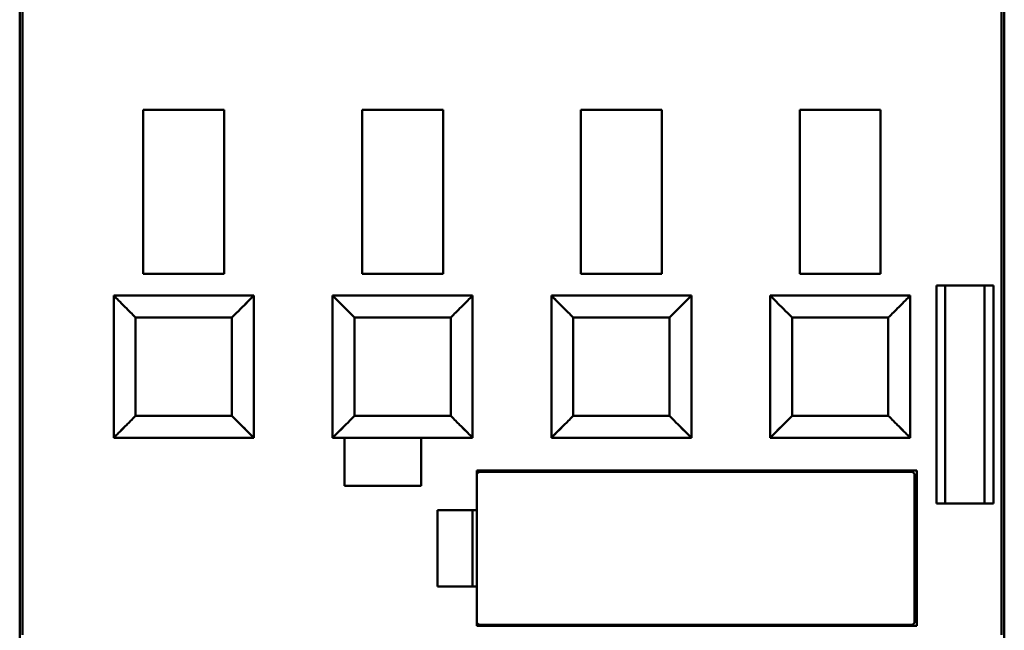
# Model space of a CAD drawing. Units: inches. Extents: x 2.2 to 96.8, y 1.1 to 75.4.
# Drawn here: x 27.2 to 28.8, y 42.5 to 43.5 of the extents above; entities that cross this region are included whole.
import ezdxf

# ---------------------------------------------------------------- set-up
doc = ezdxf.new("R2010")
doc.units = ezdxf.units.IN
doc.header["$LTSCALE"] = 4.5
doc.header["$MEASUREMENT"] = 0
doc.layers.add('Visible (ANSI)', color=7, linetype='Continuous', lineweight=50)

msp = doc.modelspace()

# ---------------------------------------------------------------- linework, layer by layer
at = {"layer": 'Visible (ANSI)'}
for p, q in [((27.1903, 44.5081), (27.1903, 41.9852)), ((28.7848, 41.9852), (28.7848, 44.5081)), ((27.1949, 43.9907), (27.1949, 42.5025)), ((27.1949, 42.5025), (27.1949, 43.9907)), ((28.7802, 42.5025), (28.7802, 43.9907)), ((28.7802, 43.9907), (28.7802, 42.5025)), ((27.5216, 43.3529), (27.3905, 43.3529)), ((27.3905, 43.3529), (27.5216, 43.3529)), ((27.3905, 43.3529), (27.3905, 43.0872)), ((27.5216, 43.0872), (27.5216, 43.3529)), ((27.876, 43.3529), (27.7449, 43.3529)), ((27.7449, 43.3529), (27.876, 43.3529)), ((27.7449, 43.3529), (27.7449, 43.0872)), ((27.876, 43.0872), (27.876, 43.3529)), ((28.2303, 43.3529), (28.0992, 43.3529)), ((28.0992, 43.3529), (28.2303, 43.3529)), ((28.0992, 43.3529), (28.0992, 43.0872)), ((28.2303, 43.0872), (28.2303, 43.3529)), ((28.4535, 43.3529), (28.5846, 43.3529)), ((28.4535, 43.3529), (28.4535, 43.0872)), ((28.5846, 43.0872), (28.5846, 43.3529)), ((27.5216, 43.0872), (27.3905, 43.0872)), ((27.3905, 43.0872), (27.5216, 43.0872)), ((27.876, 43.0872), (27.7449, 43.0872)), ((27.7449, 43.0872), (27.876, 43.0872)), ((28.2303, 43.0872), (28.0992, 43.0872)), ((28.0992, 43.0872), (28.2303, 43.0872)), ((28.5846, 43.0872), (28.4535, 43.0872)), ((28.675, 42.7151), (28.675, 43.0679)), ((28.675, 43.0679), (28.7671, 43.0679)), ((28.675, 43.0679), (28.675, 42.7151)), ((28.6892, 42.7151), (28.6892, 43.0679)), ((28.7529, 43.0679), (28.7529, 42.7151)), ((28.7529, 42.7151), (28.7529, 43.0679)), ((28.7671, 43.0679), (28.7671, 42.7151)), ((28.7671, 42.7151), (28.7671, 43.0679)), ((27.3427, 43.0518), (27.3427, 42.8214)), ((27.5695, 43.0518), (27.3427, 43.0518)), ((27.5695, 42.8214), (27.5695, 43.0518)), ((27.5695, 43.0518), (27.5695, 42.8214)), ((27.697, 43.0518), (27.697, 42.8214)), ((27.9238, 43.0518), (27.697, 43.0518)), ((27.9238, 42.8214), (27.9238, 43.0518)), ((27.9238, 43.0518), (27.9238, 42.8214)), ((28.0514, 43.0518), (28.0514, 42.8214)), ((28.2781, 43.0518), (28.0514, 43.0518)), ((28.2781, 42.8214), (28.2781, 43.0518)), ((28.2781, 43.0518), (28.2781, 42.8214)), ((28.4057, 43.0518), (28.4057, 42.8214)), ((28.6325, 43.0518), (28.4057, 43.0518)), ((28.6325, 42.8214), (28.6325, 43.0518)), ((28.6325, 43.0518), (28.6325, 42.8214)), ((27.534, 43.0163), (27.3781, 43.0163)), ((27.3781, 43.0163), (27.3781, 42.8569)), ((27.3781, 42.8569), (27.3781, 43.0163)), ((27.3781, 43.0163), (27.534, 43.0163)), ((27.534, 42.8569), (27.534, 43.0163)), ((27.534, 43.0163), (27.534, 42.8569)), ((27.8884, 43.0163), (27.7325, 43.0163)), ((27.7325, 43.0163), (27.7325, 42.8569)), ((27.7325, 42.8569), (27.7325, 43.0163)), ((27.7325, 43.0163), (27.8884, 43.0163)), ((27.8884, 42.8569), (27.8884, 43.0163)), ((27.8884, 43.0163), (27.8884, 42.8569)), ((28.2427, 43.0163), (28.0868, 43.0163)), ((28.0868, 43.0163), (28.0868, 42.8569)), ((28.0868, 42.8569), (28.0868, 43.0163)), ((28.0868, 43.0163), (28.2427, 43.0163)), ((28.2427, 42.8569), (28.2427, 43.0163)), ((28.2427, 43.0163), (28.2427, 42.8569)), ((28.597, 43.0163), (28.4411, 43.0163)), ((28.4411, 43.0163), (28.4411, 42.8569)), ((28.4411, 42.8569), (28.4411, 43.0163)), ((28.4411, 43.0163), (28.597, 43.0163)), ((28.597, 42.8569), (28.597, 43.0163)), ((28.597, 43.0163), (28.597, 42.8569)), ((27.3781, 42.8569), (27.534, 42.8569)), ((27.534, 42.8569), (27.3781, 42.8569)), ((27.7325, 42.8569), (27.8884, 42.8569)), ((27.8884, 42.8569), (27.7325, 42.8569)), ((28.0868, 42.8569), (28.2427, 42.8569)), ((28.2427, 42.8569), (28.0868, 42.8569)), ((28.4411, 42.8569), (28.597, 42.8569)), ((28.597, 42.8569), (28.4411, 42.8569)), ((27.3427, 42.8214), (27.5695, 42.8214)), ((27.697, 42.8214), (27.9238, 42.8214)), ((27.7165, 42.7435), (27.7165, 42.8214)), ((27.8405, 42.8214), (27.8405, 42.7435)), ((28.0514, 42.8214), (28.2781, 42.8214)), ((28.4057, 42.8214), (28.6325, 42.8214)), ((27.9309, 42.7045), (27.9309, 42.7683)), ((27.9309, 42.7683), (28.6431, 42.7683)), ((27.9309, 42.7683), (27.9309, 42.7045)), ((27.9344, 42.7665), (27.9309, 42.763)), ((28.636, 42.7665), (27.9344, 42.7665)), ((28.3384, 42.7665), (28.3384, 42.7683)), ((28.6396, 42.763), (28.636, 42.7665)), ((28.6431, 42.7683), (28.6431, 42.5167)), ((28.6396, 42.522), (28.6396, 42.763)), ((27.8405, 42.7435), (27.7165, 42.7435)), ((27.8671, 42.5805), (27.8671, 42.7045)), ((27.8671, 42.7045), (27.9309, 42.7045)), ((27.8671, 42.7045), (27.8671, 42.5805)), ((27.9238, 42.5805), (27.9238, 42.7045)), ((27.9309, 42.7045), (27.9309, 42.5805)), ((27.9309, 42.5805), (27.9309, 42.7045)), ((28.7671, 42.7151), (28.675, 42.7151)), ((28.675, 42.7151), (28.7671, 42.7151)), ((27.9309, 42.5805), (27.8671, 42.5805)), ((27.9309, 42.5167), (27.9309, 42.5805)), ((27.9309, 42.522), (27.9344, 42.5185)), ((28.6431, 42.5167), (27.9309, 42.5167)), ((27.9344, 42.5185), (28.636, 42.5185)), ((28.3384, 42.5167), (28.3384, 42.5185)), ((28.636, 42.5185), (28.6396, 42.522))]:
    msp.add_line(p, q, dxfattribs=at)
for points, knots in [([(27.3781, 43.0163), (27.372, 43.0225), (27.3674, 43.027), (27.3637, 43.0308), (27.3599, 43.0346), (27.356, 43.0384), (27.3528, 43.0416), (27.3497, 43.0448), (27.3471, 43.0474), (27.3453, 43.0491), (27.3436, 43.0509), (27.3427, 43.0518), (27.3427, 43.0518)], [1.570796, 1.570796, 1.570796, 1.570796, 1.963495, 1.963495, 1.963495, 2.356194, 2.356194, 2.356194, 2.748894, 2.748894, 2.748894, 3.141593, 3.141593, 3.141593, 3.141593]), ([(27.3427, 43.0518), (27.3427, 43.0518), (27.3436, 43.0508), (27.3453, 43.0491), (27.3471, 43.0474), (27.3497, 43.0448), (27.3528, 43.0416), (27.356, 43.0385), (27.3599, 43.0345), (27.3637, 43.0308), (27.3674, 43.0271), (27.372, 43.0225), (27.3781, 43.0163)], [-3.141593, -3.141593, -3.141593, -3.141593, -2.748894, -2.748894, -2.748894, -2.356194, -2.356194, -2.356194, -1.963495, -1.963495, -1.963495, -1.570796, -1.570796, -1.570796, -1.570796]), ([(27.5695, 43.0518), (27.5695, 43.0518), (27.5686, 43.0509), (27.5668, 43.0491), (27.5651, 43.0474), (27.5625, 43.0448), (27.5593, 43.0416), (27.5562, 43.0384), (27.5523, 43.0346), (27.5485, 43.0308), (27.5448, 43.027), (27.5402, 43.0225), (27.534, 43.0163)], [3.141593, 3.141593, 3.141593, 3.141593, 3.534292, 3.534292, 3.534292, 3.926991, 3.926991, 3.926991, 4.31969, 4.31969, 4.31969, 4.712389, 4.712389, 4.712389, 4.712389]), ([(27.534, 43.0163), (27.5402, 43.0225), (27.5447, 43.0271), (27.5485, 43.0308), (27.5523, 43.0345), (27.5561, 43.0385), (27.5593, 43.0416), (27.5625, 43.0448), (27.5651, 43.0474), (27.5668, 43.0491), (27.5686, 43.0508), (27.5695, 43.0518), (27.5695, 43.0518)], [-4.712389, -4.712389, -4.712389, -4.712389, -4.31969, -4.31969, -4.31969, -3.926991, -3.926991, -3.926991, -3.534292, -3.534292, -3.534292, -3.141593, -3.141593, -3.141593, -3.141593]), ([(27.7325, 43.0163), (27.7263, 43.0225), (27.7217, 43.027), (27.718, 43.0308), (27.7142, 43.0346), (27.7103, 43.0384), (27.7072, 43.0416), (27.704, 43.0448), (27.7014, 43.0474), (27.6997, 43.0491), (27.6979, 43.0509), (27.697, 43.0518), (27.697, 43.0518)], [1.570796, 1.570796, 1.570796, 1.570796, 1.963495, 1.963495, 1.963495, 2.356194, 2.356194, 2.356194, 2.748894, 2.748894, 2.748894, 3.141593, 3.141593, 3.141593, 3.141593]), ([(27.697, 43.0518), (27.697, 43.0518), (27.6979, 43.0508), (27.6997, 43.0491), (27.7014, 43.0474), (27.704, 43.0448), (27.7072, 43.0416), (27.7104, 43.0385), (27.7142, 43.0345), (27.718, 43.0308), (27.7218, 43.0271), (27.7263, 43.0225), (27.7325, 43.0163)], [-3.141593, -3.141593, -3.141593, -3.141593, -2.748894, -2.748894, -2.748894, -2.356194, -2.356194, -2.356194, -1.963495, -1.963495, -1.963495, -1.570796, -1.570796, -1.570796, -1.570796]), ([(27.9238, 43.0518), (27.9238, 43.0518), (27.9229, 43.0509), (27.9212, 43.0491), (27.9194, 43.0474), (27.9168, 43.0448), (27.9137, 43.0416), (27.9105, 43.0384), (27.9066, 43.0346), (27.9028, 43.0308), (27.8991, 43.027), (27.8945, 43.0225), (27.8884, 43.0163)], [3.141593, 3.141593, 3.141593, 3.141593, 3.534292, 3.534292, 3.534292, 3.926991, 3.926991, 3.926991, 4.31969, 4.31969, 4.31969, 4.712389, 4.712389, 4.712389, 4.712389]), ([(27.8884, 43.0163), (27.8945, 43.0225), (27.8991, 43.0271), (27.9028, 43.0308), (27.9066, 43.0345), (27.9105, 43.0385), (27.9137, 43.0416), (27.9168, 43.0448), (27.9194, 43.0474), (27.9212, 43.0491), (27.9229, 43.0508), (27.9238, 43.0518), (27.9238, 43.0518)], [-4.712389, -4.712389, -4.712389, -4.712389, -4.31969, -4.31969, -4.31969, -3.926991, -3.926991, -3.926991, -3.534292, -3.534292, -3.534292, -3.141593, -3.141593, -3.141593, -3.141593]), ([(28.0868, 43.0163), (28.0806, 43.0225), (28.0761, 43.027), (28.0723, 43.0308), (28.0686, 43.0346), (28.0647, 43.0384), (28.0615, 43.0416), (28.0583, 43.0448), (28.0557, 43.0474), (28.054, 43.0491), (28.0523, 43.0509), (28.0514, 43.0518), (28.0514, 43.0518)], [1.570796, 1.570796, 1.570796, 1.570796, 1.963495, 1.963495, 1.963495, 2.356194, 2.356194, 2.356194, 2.748894, 2.748894, 2.748894, 3.141593, 3.141593, 3.141593, 3.141593]), ([(28.0514, 43.0518), (28.0514, 43.0518), (28.0523, 43.0508), (28.054, 43.0491), (28.0558, 43.0474), (28.0583, 43.0448), (28.0615, 43.0416), (28.0647, 43.0385), (28.0685, 43.0345), (28.0723, 43.0308), (28.0761, 43.0271), (28.0806, 43.0225), (28.0868, 43.0163)], [-3.141593, -3.141593, -3.141593, -3.141593, -2.748894, -2.748894, -2.748894, -2.356194, -2.356194, -2.356194, -1.963495, -1.963495, -1.963495, -1.570796, -1.570796, -1.570796, -1.570796]), ([(28.2781, 43.0518), (28.2781, 43.0518), (28.2772, 43.0509), (28.2755, 43.0491), (28.2738, 43.0474), (28.2711, 43.0448), (28.268, 43.0416), (28.2648, 43.0384), (28.2609, 43.0346), (28.2572, 43.0308), (28.2534, 43.027), (28.2489, 43.0225), (28.2427, 43.0163)], [3.141593, 3.141593, 3.141593, 3.141593, 3.534292, 3.534292, 3.534292, 3.926991, 3.926991, 3.926991, 4.31969, 4.31969, 4.31969, 4.712389, 4.712389, 4.712389, 4.712389]), ([(28.2427, 43.0163), (28.2489, 43.0225), (28.2534, 43.0271), (28.2572, 43.0308), (28.261, 43.0345), (28.2648, 43.0385), (28.268, 43.0416), (28.2712, 43.0448), (28.2737, 43.0474), (28.2755, 43.0491), (28.2772, 43.0508), (28.2781, 43.0518), (28.2781, 43.0518)], [-4.712389, -4.712389, -4.712389, -4.712389, -4.31969, -4.31969, -4.31969, -3.926991, -3.926991, -3.926991, -3.534292, -3.534292, -3.534292, -3.141593, -3.141593, -3.141593, -3.141593]), ([(28.4411, 43.0163), (28.435, 43.0225), (28.4304, 43.027), (28.4267, 43.0308), (28.4229, 43.0346), (28.419, 43.0384), (28.4158, 43.0416), (28.4127, 43.0448), (28.4101, 43.0474), (28.4083, 43.0491), (28.4066, 43.0509), (28.4057, 43.0518), (28.4057, 43.0518)], [1.570796, 1.570796, 1.570796, 1.570796, 1.963495, 1.963495, 1.963495, 2.356194, 2.356194, 2.356194, 2.748894, 2.748894, 2.748894, 3.141593, 3.141593, 3.141593, 3.141593]), ([(28.4057, 43.0518), (28.4057, 43.0518), (28.4066, 43.0508), (28.4083, 43.0491), (28.4101, 43.0474), (28.4126, 43.0448), (28.4158, 43.0416), (28.419, 43.0385), (28.4229, 43.0345), (28.4266, 43.0308), (28.4304, 43.0271), (28.435, 43.0225), (28.4411, 43.0163)], [-3.141593, -3.141593, -3.141593, -3.141593, -2.748894, -2.748894, -2.748894, -2.356194, -2.356194, -2.356194, -1.963495, -1.963495, -1.963495, -1.570796, -1.570796, -1.570796, -1.570796]), ([(28.6325, 43.0518), (28.6325, 43.0518), (28.6315, 43.0509), (28.6298, 43.0491), (28.6281, 43.0474), (28.6255, 43.0448), (28.6223, 43.0416), (28.6192, 43.0384), (28.6152, 43.0346), (28.6115, 43.0308), (28.6078, 43.027), (28.6032, 43.0225), (28.597, 43.0163)], [3.141593, 3.141593, 3.141593, 3.141593, 3.534292, 3.534292, 3.534292, 3.926991, 3.926991, 3.926991, 4.31969, 4.31969, 4.31969, 4.712389, 4.712389, 4.712389, 4.712389]), ([(28.597, 43.0163), (28.6032, 43.0225), (28.6077, 43.0271), (28.6115, 43.0308), (28.6153, 43.0345), (28.6191, 43.0385), (28.6223, 43.0416), (28.6255, 43.0448), (28.6281, 43.0474), (28.6298, 43.0491), (28.6316, 43.0508), (28.6325, 43.0518), (28.6325, 43.0518)], [-4.712389, -4.712389, -4.712389, -4.712389, -4.31969, -4.31969, -4.31969, -3.926991, -3.926991, -3.926991, -3.534292, -3.534292, -3.534292, -3.141593, -3.141593, -3.141593, -3.141593]), ([(27.3427, 42.8214), (27.3427, 42.8214), (27.3436, 42.8223), (27.3453, 42.8241), (27.3471, 42.8258), (27.3497, 42.8284), (27.3528, 42.8316), (27.356, 42.8348), (27.3599, 42.8386), (27.3637, 42.8424), (27.3674, 42.8462), (27.372, 42.8507), (27.3781, 42.8569)], [-6.283185, -6.283185, -6.283185, -6.283185, -5.890486, -5.890486, -5.890486, -5.497787, -5.497787, -5.497787, -5.105088, -5.105088, -5.105088, -4.712389, -4.712389, -4.712389, -4.712389]), ([(27.3781, 42.8569), (27.372, 42.8507), (27.3674, 42.8462), (27.3637, 42.8424), (27.3599, 42.8387), (27.356, 42.8348), (27.3528, 42.8316), (27.3497, 42.8284), (27.3471, 42.8258), (27.3453, 42.8241), (27.3436, 42.8224), (27.3427, 42.8214), (27.3427, 42.8214)], [4.712389, 4.712389, 4.712389, 4.712389, 5.105088, 5.105088, 5.105088, 5.497787, 5.497787, 5.497787, 5.890486, 5.890486, 5.890486, 6.283185, 6.283185, 6.283185, 6.283185]), ([(27.534, 42.8569), (27.5402, 42.8507), (27.5448, 42.8462), (27.5485, 42.8424), (27.5523, 42.8386), (27.5562, 42.8348), (27.5593, 42.8316), (27.5625, 42.8284), (27.5651, 42.8258), (27.5668, 42.8241), (27.5686, 42.8223), (27.5695, 42.8214), (27.5695, 42.8214)], [-1.570796, -1.570796, -1.570796, -1.570796, -1.178097, -1.178097, -1.178097, -0.785398, -0.785398, -0.785398, -0.392699, -0.392699, -0.392699, 0, 0, 0, 0]), ([(27.5695, 42.8214), (27.5695, 42.8214), (27.5686, 42.8224), (27.5668, 42.8241), (27.5651, 42.8258), (27.5625, 42.8284), (27.5593, 42.8316), (27.5561, 42.8348), (27.5523, 42.8387), (27.5485, 42.8424), (27.5447, 42.8462), (27.5402, 42.8507), (27.534, 42.8569)], [0, 0, 0, 0, 0.392699, 0.392699, 0.392699, 0.785398, 0.785398, 0.785398, 1.178097, 1.178097, 1.178097, 1.570796, 1.570796, 1.570796, 1.570796]), ([(27.697, 42.8214), (27.697, 42.8214), (27.6979, 42.8223), (27.6997, 42.8241), (27.7014, 42.8258), (27.704, 42.8284), (27.7072, 42.8316), (27.7103, 42.8348), (27.7142, 42.8386), (27.718, 42.8424), (27.7217, 42.8462), (27.7263, 42.8507), (27.7325, 42.8569)], [-6.283185, -6.283185, -6.283185, -6.283185, -5.890486, -5.890486, -5.890486, -5.497787, -5.497787, -5.497787, -5.105088, -5.105088, -5.105088, -4.712389, -4.712389, -4.712389, -4.712389]), ([(27.7325, 42.8569), (27.7263, 42.8507), (27.7218, 42.8462), (27.718, 42.8424), (27.7142, 42.8387), (27.7104, 42.8348), (27.7072, 42.8316), (27.704, 42.8284), (27.7014, 42.8258), (27.6997, 42.8241), (27.6979, 42.8224), (27.697, 42.8214), (27.697, 42.8214)], [4.712389, 4.712389, 4.712389, 4.712389, 5.105088, 5.105088, 5.105088, 5.497787, 5.497787, 5.497787, 5.890486, 5.890486, 5.890486, 6.283185, 6.283185, 6.283185, 6.283185]), ([(27.8884, 42.8569), (27.8945, 42.8507), (27.8991, 42.8462), (27.9028, 42.8424), (27.9066, 42.8386), (27.9105, 42.8348), (27.9137, 42.8316), (27.9168, 42.8284), (27.9194, 42.8258), (27.9212, 42.8241), (27.9229, 42.8223), (27.9238, 42.8214), (27.9238, 42.8214)], [-1.570796, -1.570796, -1.570796, -1.570796, -1.178097, -1.178097, -1.178097, -0.785398, -0.785398, -0.785398, -0.392699, -0.392699, -0.392699, 0, 0, 0, 0]), ([(27.9238, 42.8214), (27.9238, 42.8214), (27.9229, 42.8224), (27.9212, 42.8241), (27.9194, 42.8258), (27.9168, 42.8284), (27.9137, 42.8316), (27.9105, 42.8348), (27.9066, 42.8387), (27.9028, 42.8424), (27.8991, 42.8462), (27.8945, 42.8507), (27.8884, 42.8569)], [0, 0, 0, 0, 0.392699, 0.392699, 0.392699, 0.785398, 0.785398, 0.785398, 1.178097, 1.178097, 1.178097, 1.570796, 1.570796, 1.570796, 1.570796]), ([(28.0514, 42.8214), (28.0514, 42.8214), (28.0523, 42.8223), (28.054, 42.8241), (28.0557, 42.8258), (28.0583, 42.8284), (28.0615, 42.8316), (28.0647, 42.8348), (28.0686, 42.8386), (28.0723, 42.8424), (28.0761, 42.8462), (28.0806, 42.8507), (28.0868, 42.8569)], [-6.283185, -6.283185, -6.283185, -6.283185, -5.890486, -5.890486, -5.890486, -5.497787, -5.497787, -5.497787, -5.105088, -5.105088, -5.105088, -4.712389, -4.712389, -4.712389, -4.712389]), ([(28.0868, 42.8569), (28.0806, 42.8507), (28.0761, 42.8462), (28.0723, 42.8424), (28.0685, 42.8387), (28.0647, 42.8348), (28.0615, 42.8316), (28.0583, 42.8284), (28.0558, 42.8258), (28.054, 42.8241), (28.0523, 42.8224), (28.0514, 42.8214), (28.0514, 42.8214)], [4.712389, 4.712389, 4.712389, 4.712389, 5.105088, 5.105088, 5.105088, 5.497787, 5.497787, 5.497787, 5.890486, 5.890486, 5.890486, 6.283185, 6.283185, 6.283185, 6.283185]), ([(28.2427, 42.8569), (28.2489, 42.8507), (28.2534, 42.8462), (28.2572, 42.8424), (28.2609, 42.8386), (28.2648, 42.8348), (28.268, 42.8316), (28.2711, 42.8284), (28.2738, 42.8258), (28.2755, 42.8241), (28.2772, 42.8223), (28.2781, 42.8214), (28.2781, 42.8214)], [-1.570796, -1.570796, -1.570796, -1.570796, -1.178097, -1.178097, -1.178097, -0.785398, -0.785398, -0.785398, -0.392699, -0.392699, -0.392699, 0, 0, 0, 0]), ([(28.2781, 42.8214), (28.2781, 42.8214), (28.2772, 42.8224), (28.2755, 42.8241), (28.2737, 42.8258), (28.2712, 42.8284), (28.268, 42.8316), (28.2648, 42.8348), (28.261, 42.8387), (28.2572, 42.8424), (28.2534, 42.8462), (28.2489, 42.8507), (28.2427, 42.8569)], [0, 0, 0, 0, 0.392699, 0.392699, 0.392699, 0.785398, 0.785398, 0.785398, 1.178097, 1.178097, 1.178097, 1.570796, 1.570796, 1.570796, 1.570796]), ([(28.4057, 42.8214), (28.4057, 42.8214), (28.4066, 42.8223), (28.4083, 42.8241), (28.4101, 42.8258), (28.4127, 42.8284), (28.4158, 42.8316), (28.419, 42.8348), (28.4229, 42.8386), (28.4267, 42.8424), (28.4304, 42.8462), (28.435, 42.8507), (28.4411, 42.8569)], [-6.283185, -6.283185, -6.283185, -6.283185, -5.890486, -5.890486, -5.890486, -5.497787, -5.497787, -5.497787, -5.105088, -5.105088, -5.105088, -4.712389, -4.712389, -4.712389, -4.712389]), ([(28.4411, 42.8569), (28.435, 42.8507), (28.4304, 42.8462), (28.4266, 42.8424), (28.4229, 42.8387), (28.419, 42.8348), (28.4158, 42.8316), (28.4126, 42.8284), (28.4101, 42.8258), (28.4083, 42.8241), (28.4066, 42.8224), (28.4057, 42.8214), (28.4057, 42.8214)], [4.712389, 4.712389, 4.712389, 4.712389, 5.105088, 5.105088, 5.105088, 5.497787, 5.497787, 5.497787, 5.890486, 5.890486, 5.890486, 6.283185, 6.283185, 6.283185, 6.283185]), ([(28.597, 42.8569), (28.6032, 42.8507), (28.6078, 42.8462), (28.6115, 42.8424), (28.6152, 42.8386), (28.6192, 42.8348), (28.6223, 42.8316), (28.6255, 42.8284), (28.6281, 42.8258), (28.6298, 42.8241), (28.6315, 42.8223), (28.6325, 42.8214), (28.6325, 42.8214)], [-1.570796, -1.570796, -1.570796, -1.570796, -1.178097, -1.178097, -1.178097, -0.785398, -0.785398, -0.785398, -0.392699, -0.392699, -0.392699, 0, 0, 0, 0]), ([(28.6325, 42.8214), (28.6325, 42.8214), (28.6316, 42.8224), (28.6298, 42.8241), (28.6281, 42.8258), (28.6255, 42.8284), (28.6223, 42.8316), (28.6191, 42.8348), (28.6153, 42.8387), (28.6115, 42.8424), (28.6077, 42.8462), (28.6032, 42.8507), (28.597, 42.8569)], [0, 0, 0, 0, 0.392699, 0.392699, 0.392699, 0.785398, 0.785398, 0.785398, 1.178097, 1.178097, 1.178097, 1.570796, 1.570796, 1.570796, 1.570796])]:
    msp.add_open_spline(points, degree=3, knots=knots, dxfattribs=at)

doc.saveas('drawing.dxf')
